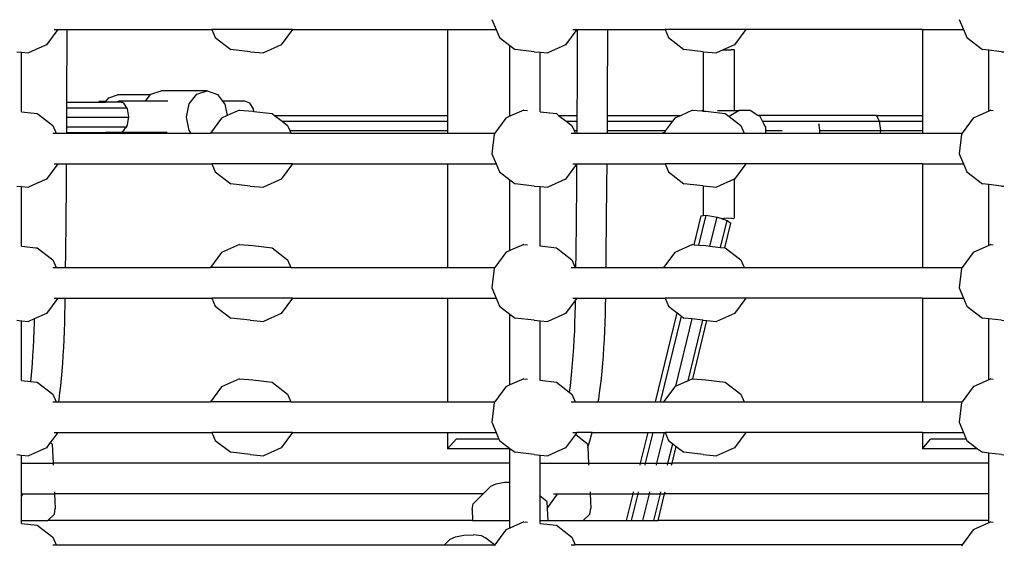
# Model space of a CAD drawing. Units: millimetres. Extents: x -261 to 3842, y 338 to 1838.
# Drawn here: x 1975 to 2026, y 978 to 1005 of the extents above; entities that cross this region are included whole.
import ezdxf

# ---------------------------------------------------------------- set-up
doc = ezdxf.new("R2010")
doc.units = ezdxf.units.MM
doc.header["$LTSCALE"] = 45
doc.header["$PDSIZE"] = -1
doc.layers.add('VP-DIM', color=7, linetype='Continuous')
doc.layers.add('VP-HIC', color=6, linetype='Continuous')
doc.layers.add('VP-EQ', color=7, linetype='Continuous', true_color=0x8a3492)
doc.dimstyles.get("Standard").update_dxf_attribs({"dimtxt": 14, "dimasz": 15, "dimexe": 20, "dimexo": 50, "dimgap": 20, "dimtad": 0, "dimdec": 0, "dimzin": 0, "dimdsep": 46, "dimtxsty": 'Standard', "dimcen": -0.001, "dimadec": 0, "dimazin": 0, "dimtfac": 1, "dimtdec": 4, "dimtofl": 0, "dimtmove": 0, "dimatfit": 3, "dimfxl": 70, "dimfxlon": 1, "dimtolj": 1, "dimtzin": 0, "dimarcsym": 0})

# ---------------------------------------------------------------- blocks, each defined once
blk = doc.blocks.new('*D1355')
at = {"layer": 'Defpoints', "color": 0}
for p in [(1716.208, 1453.484), (3729.333, 1453.484), (1714.459, 547.082)]:
    blk.add_point(p, dxfattribs=at)
at = {"layer": 'VP-DIM', "color": 0, "lineweight": -2}
for p, q in [((3659.333, 1453.484), (3749.333, 1453.484)), ((3729.333, 1438.484), (3729.333, 1041.019)), ((3729.333, 562.082), (3729.333, 966.019)), ((3659.333, 547.082), (3749.333, 547.082))]:
    blk.add_line(p, q, dxfattribs=at)
at = {"layer": 'VP-DIM', "color": 0}
for points in [[(3731.833, 1438.484), (3726.833, 1438.484), (3729.333, 1453.484)], [(3726.833, 562.082), (3731.833, 562.082), (3729.333, 547.082)]]:
    blk.add_solid(points, dxfattribs=at)
at = {"layer": 'VP-DIM', "color": 0, "insert": (3729.333, 1003.519), "char_height": 14, "attachment_point": 5, "rotation": 90}
blk.add_mtext('\\A1;905', dxfattribs=at)
blk = doc.blocks.new('*D1363')
at = {"layer": 'Defpoints', "color": 0}
for p in [(1715.328, 1602.85), (1715.328, 397.857), (3821.825, 397.857)]:
    blk.add_point(p, dxfattribs=at)
at = {"layer": 'VP-DIM', "color": 0, "lineweight": -2}
for p, q in [((3751.825, 1602.85), (3841.825, 1602.85)), ((3821.825, 1587.85), (3821.825, 1045.756)), ((3821.825, 412.857), (3821.825, 961.423)), ((3751.825, 397.857), (3841.825, 397.857))]:
    blk.add_line(p, q, dxfattribs=at)
at = {"layer": 'VP-DIM', "color": 0}
for points in [[(3824.325, 1587.85), (3819.325, 1587.85), (3821.825, 1602.85)], [(3819.325, 412.857), (3824.325, 412.857), (3821.825, 397.857)]]:
    blk.add_solid(points, dxfattribs=at)
at = {"layer": 'VP-DIM', "color": 0, "insert": (3821.825, 1003.589), "char_height": 14, "attachment_point": 5, "rotation": 90}
blk.add_mtext('\\A1;1205', dxfattribs=at)
blk = doc.blocks.new('2904_')
at = {"color": 0}
for p, q in [((-115.456, 5.066), (-115.233, 4.534)), ((-91.036, 5.066), (-90.813, 4.534)), ((-138.145, 4.534), (-138.736, 3.732)), ((-138.333, 4.534), (-138.145, 4.534)), ((-138.145, 4.534), (-137.677, 4.534)), ((-137.677, 4.534), (-137.678, 3.529)), ((-137.677, 4.534), (-130.089, 4.534)), ((-130.089, 4.534), (-129.913, 4.115)), ((-125.874, 4.534), (-130.089, 4.534)), ((-125.874, 4.534), (-126.462, 3.732)), ((-125.874, 4.534), (-117.77, 4.534)), ((-117.77, 4.534), (-115.233, 4.534)), ((-117.77, 4.534), (-117.77, 0.054)), ((-115.233, 4.534), (-115.057, 4.115)), ((-111.018, 4.534), (-111.606, 3.732)), ((-111.232, 4.534), (-111.018, 4.534)), ((-111.018, 4.534), (-110.997, 4.534)), ((-110.997, 4.534), (-110.998, 3.529)), ((-110.997, 4.534), (-109.421, 4.534)), ((-109.421, 4.534), (-109.422, 3.529)), ((-109.421, 4.534), (-106.408, 4.534)), ((-106.408, 4.534), (-106.233, 4.115)), ((-102.193, 4.534), (-106.408, 4.534)), ((-102.193, 4.534), (-102.781, 3.732)), ((-92.945, 4.534), (-102.193, 4.534)), ((-92.945, 4.534), (-90.813, 4.534)), ((-92.945, 4.534), (-92.945, 0.054)), ((-90.813, 4.534), (-90.638, 4.115)), ((-138.736, 3.732), (-139.136, 3.557)), ((-129.913, 4.115), (-129.101, 3.497)), ((-126.462, 3.732), (-127.394, 3.322)), ((-115.057, 4.115), (-114.515, 3.702)), ((-114.515, 0.003), (-114.515, 3.702)), ((-114.515, 3.702), (-114.246, 3.497)), ((-111.606, 3.732), (-112.539, 3.322)), ((-106.233, 4.115), (-105.421, 3.497)), ((-102.781, 3.732), (-103.364, 3.476)), ((-90.638, 4.115), (-89.826, 3.497)), ((-140.287, 3.377), (-140.032, 3.354)), ((-140.032, 0.241), (-140.032, 3.354)), ((-140.032, 3.354), (-139.674, 3.322)), ((-139.136, 3.557), (-139.674, 3.322)), ((-137.678, 3.529), (-137.682, 1.739)), ((-128.094, 3.377), (-129.101, 3.497)), ((-128.094, 3.377), (-127.394, 3.322)), ((-113.239, 3.377), (-114.246, 3.497)), ((-113.239, 3.377), (-112.933, 3.353)), ((-112.933, 3.353), (-112.539, 3.322)), ((-112.933, 0.245), (-112.933, 3.353)), ((-110.998, 3.529), (-111.003, 1.739)), ((-109.422, 3.529), (-109.426, 1.739)), ((-104.419, 3.377), (-105.421, 3.497)), ((-104.419, 3.377), (-104.417, 0.301)), ((-104.414, 3.377), (-104.419, 3.377)), ((-104.414, 3.377), (-103.714, 3.322)), ((-103.364, 3.476), (-103.714, 3.322)), ((-103.364, 3.476), (-102.965, 3.475)), ((-102.795, 3.475), (-102.965, 3.475)), ((-102.795, 3.475), (-102.793, 0.304)), ((-89.479, 3.456), (-89.826, 3.497)), ((-89.479, 0.274), (-89.479, 3.456)), ((-88.819, 3.377), (-89.479, 3.456)), ((-88.819, 3.377), (-88.709, 3.368)), ((-137.682, 1.739), (-137.686, 0.748)), ((-111.003, 1.739), (-111.01, 0.054)), ((-109.426, 1.739), (-109.434, 0.054)), ((-135.479, 0.965), (-135.024, 1.118)), ((-133.316, 1.118), (-135.024, 1.118)), ((-133.566, 0.798), (-133.316, 1.118)), ((-133.316, 1.118), (-133.284, 1.157)), ((-133.284, 1.157), (-132.744, 1.339)), ((-130.339, 1.339), (-132.744, 1.339)), ((-131.276, 0.651), (-130.879, 1.158)), ((-130.879, 1.158), (-130.339, 1.339)), ((-130.339, 1.339), (-129.801, 1.148)), ((-129.801, 1.148), (-129.534, 0.798)), ((-137.686, 0.748), (-137.687, 0.444)), ((-137.686, 0.748), (-136.034, 0.748)), ((-136.034, 0.748), (-135.976, 0.768)), ((-136.034, 0.748), (-135.648, 0.748)), ((-135.633, 0.768), (-135.976, 0.768)), ((-135.648, 0.748), (-135.633, 0.768)), ((-135.064, 0.748), (-135.648, 0.748)), ((-135.633, 0.768), (-135.479, 0.965)), ((-134.948, 0.798), (-135.064, 0.748)), ((-134.827, 0.748), (-135.064, 0.748)), ((-134.827, 0.748), (-134.948, 0.798)), ((-133.566, 0.798), (-134.948, 0.798)), ((-134.817, 0.748), (-134.827, 0.748)), ((-134.811, 0.742), (-134.817, 0.748)), ((-134.807, 0.74), (-134.811, 0.742)), ((-134.779, 0.708), (-134.807, 0.74)), ((-134.688, 0.691), (-134.807, 0.74)), ((-134.497, 0.393), (-134.688, 0.691)), ((-132.388, 0.798), (-133.566, 0.798)), ((-131.424, -0.044), (-131.276, 0.651)), ((-128.368, 0.798), (-129.534, 0.798)), ((-129.534, 0.798), (-129.409, 0.635)), ((-129.409, 0.635), (-129.289, 0.039)), ((-128.108, 0.691), (-128.368, 0.798)), ((-127.916, 0.393), (-128.108, 0.691)), ((-140.032, 0.241), (-139.221, 0.144)), ((-140.032, 0.233), (-140.032, 0.241)), ((-139.221, 0.144), (-139.174, 0.109)), ((-139.174, 0.109), (-138.404, -0.474)), ((-137.687, 0.444), (-137.689, -0.048)), ((-137.687, 0.444), (-134.548, 0.444)), ((-134.425, -0.017), (-134.497, 0.393)), ((-129.289, 0.039), (-129.582, -0.09)), ((-128.649, 0.32), (-129.289, 0.039)), ((-128.649, 0.32), (-127.95, 0.265)), ((-127.95, 0.265), (-127.893, 0.258)), ((-127.893, 0.258), (-127.916, 0.393)), ((-127.893, 0.258), (-126.943, 0.144)), ((-126.943, 0.144), (-126.824, 0.054)), ((-126.824, 0.054), (-117.77, 0.054)), ((-126.824, 0.054), (-126.425, -0.25)), ((-117.77, 0.054), (-117.77, -0.25)), ((-114.515, 0.003), (-114.727, -0.09)), ((-113.794, 0.32), (-114.515, 0.003)), ((-113.794, 0.32), (-113.587, 0.303)), ((-112.933, 0.245), (-112.087, 0.144)), ((-112.933, 0.233), (-112.933, 0.245)), ((-112.087, 0.144), (-111.969, 0.054)), ((-111.969, 0.054), (-111.01, 0.054)), ((-111.969, 0.054), (-111.57, -0.25)), ((-111.01, 0.054), (-111.01, -0.05)), ((-109.434, 0.054), (-105.573, 0.054)), ((-109.434, 0.054), (-109.434, -0.05)), ((-105.573, 0.054), (-105.902, -0.09)), ((-104.969, 0.32), (-105.573, 0.054)), ((-104.969, 0.32), (-104.49, 0.282)), ((-104.459, 0.301), (-104.49, 0.282)), ((-104.49, 0.282), (-104.417, 0.276)), ((-104.459, 0.301), (-104.417, 0.301)), ((-104.417, 0.301), (-104.417, 0.276)), ((-104.417, 0.276), (-104.27, 0.265)), ((-104.27, 0.265), (-103.852, 0.215)), ((-103.852, 0.215), (-103.262, 0.144)), ((-103.669, 0.302), (-102.793, 0.304)), ((-103.262, 0.144), (-103.051, -0.013)), ((-102.541, 0.304), (-103.051, -0.013)), ((-102.793, 0.304), (-102.541, 0.304)), ((-101.952, 0.304), (-102.541, 0.304)), ((-101.55, 0.054), (-101.952, 0.304)), ((-101.442, -0.013), (-101.55, 0.054)), ((-95.355, 0.054), (-101.55, 0.054)), ((-95.196, -0.25), (-95.355, 0.054)), ((-95.355, 0.054), (-92.945, 0.054)), ((-92.945, 0.054), (-92.945, -0.25)), ((-89.479, 0.274), (-90.307, -0.09)), ((-89.374, 0.32), (-89.479, 0.274)), ((-89.374, 0.32), (-89.253, 0.31)), ((-138.404, -0.474), (-138.233, -0.88)), ((-137.689, -0.048), (-137.692, -0.54)), ((-137.689, -0.048), (-134.447, -0.048)), ((-134.541, -0.505), (-134.493, -0.428)), ((-134.528, -0.54), (-134.521, -0.508)), ((-134.493, -0.428), (-134.425, -0.017)), ((-131.283, -0.742), (-131.424, -0.044)), ((-129.582, -0.09), (-130.161, -0.88)), ((-126.425, -0.25), (-117.77, -0.25)), ((-126.425, -0.25), (-126.131, -0.474)), ((-126.131, -0.474), (-126.019, -0.742)), ((-117.77, -0.25), (-117.77, -0.742)), ((-114.727, -0.09), (-115.306, -0.88)), ((-111.57, -0.25), (-111.012, -0.25)), ((-111.57, -0.25), (-111.276, -0.474)), ((-111.276, -0.474), (-111.163, -0.742)), ((-111.012, -0.25), (-111.015, -0.742)), ((-111.01, -0.05), (-111.012, -0.25)), ((-109.435, -0.25), (-109.438, -0.742)), ((-109.434, -0.05), (-109.435, -0.25)), ((-109.435, -0.25), (-106.019, -0.25)), ((-106.019, -0.25), (-106.379, -0.742)), ((-105.902, -0.09), (-106.019, -0.25)), ((-103.051, -0.013), (-103.053, -0.016)), ((-103.051, -0.013), (-102.451, -0.474)), ((-102.451, -0.474), (-102.28, -0.88)), ((-101.315, -0.25), (-101.442, -0.013)), ((-101.315, -0.25), (-95.196, -0.25)), ((-101.222, -0.424), (-101.315, -0.25)), ((-101.148, -0.562), (-101.222, -0.424)), ((-98.357, -0.436), (-98.373, -0.392)), ((-98.326, -0.742), (-98.357, -0.436)), ((-95.135, -0.742), (-95.196, -0.25)), ((-95.196, -0.25), (-92.945, -0.25)), ((-92.945, -0.25), (-92.945, -0.742)), ((-90.307, -0.09), (-90.886, -0.88)), ((-138.407, -0.88), (-138.233, -0.88)), ((-138.233, -0.88), (-137.693, -0.88)), ((-137.692, -0.54), (-137.693, -0.844)), ((-137.693, -0.844), (-136.625, -0.844)), ((-137.693, -0.844), (-137.693, -0.874)), ((-136.633, -0.874), (-137.693, -0.874)), ((-137.693, -0.874), (-137.693, -0.88)), ((-137.693, -0.88), (-136.632, -0.88)), ((-137.692, -0.54), (-134.528, -0.54)), ((-136.625, -0.844), (-136.633, -0.874)), ((-136.633, -0.874), (-136.632, -0.88)), ((-136.632, -0.88), (-135.629, -0.88)), ((-136.625, -0.844), (-135.657, -0.844)), ((-135.634, -0.874), (-135.976, -0.874)), ((-135.634, -0.874), (-135.657, -0.844)), ((-134.817, -0.844), (-135.657, -0.844)), ((-135.629, -0.88), (-135.634, -0.874)), ((-135.629, -0.88), (-133.583, -0.88)), ((-134.817, -0.844), (-134.732, -0.754)), ((-133.611, -0.844), (-134.817, -0.844)), ((-134.736, -0.754), (-134.732, -0.754)), ((-134.732, -0.754), (-134.682, -0.731)), ((-134.682, -0.731), (-134.599, -0.598)), ((-134.579, -0.594), (-134.528, -0.54)), ((-133.583, -0.88), (-133.611, -0.844)), ((-132.426, -0.844), (-133.611, -0.844)), ((-133.583, -0.88), (-131.177, -0.88)), ((-131.177, -0.88), (-131.283, -0.742)), ((-131.177, -0.88), (-130.161, -0.88)), ((-125.96, -0.88), (-130.161, -0.88)), ((-126.019, -0.742), (-117.77, -0.742)), ((-126.019, -0.742), (-125.96, -0.88)), ((-125.96, -0.88), (-117.77, -0.88)), ((-117.77, -0.742), (-117.77, -0.88)), ((-117.77, -0.88), (-115.306, -0.88)), ((-115.335, -0.921), (-115.456, -1.949)), ((-115.306, -0.88), (-115.335, -0.921)), ((-111.305, -0.88), (-111.105, -0.88)), ((-111.163, -0.742), (-111.015, -0.742)), ((-111.163, -0.742), (-111.105, -0.88)), ((-111.105, -0.88), (-111.016, -0.88)), ((-111.015, -0.742), (-111.016, -0.88)), ((-111.016, -0.88), (-109.439, -0.88)), ((-109.438, -0.742), (-109.439, -0.88)), ((-109.439, -0.88), (-106.49, -0.88)), ((-109.438, -0.742), (-106.379, -0.742)), ((-106.49, -0.88), (-106.484, -0.88)), ((-106.484, -0.88), (-106.48, -0.846)), ((-106.484, -0.88), (-106.481, -0.88)), ((-106.48, -0.846), (-106.483, -0.82)), ((-106.436, -0.82), (-106.481, -0.88)), ((-106.481, -0.88), (-102.28, -0.88)), ((-106.379, -0.742), (-106.436, -0.82)), ((-102.28, -0.88), (-101.147, -0.88)), ((-101.148, -0.613), (-101.148, -0.562)), ((-101.147, -0.742), (-101.148, -0.613)), ((-101.147, -0.742), (-100.289, -0.742)), ((-101.147, -0.753), (-101.147, -0.742)), ((-101.147, -0.88), (-101.147, -0.753)), ((-101.147, -0.88), (-98.318, -0.88)), ((-98.326, -0.742), (-95.135, -0.742)), ((-98.315, -0.846), (-98.326, -0.742)), ((-98.318, -0.88), (-98.315, -0.846)), ((-98.318, -0.88), (-95.152, -0.88)), ((-95.152, -0.88), (-95.135, -0.742)), ((-95.152, -0.88), (-92.945, -0.88)), ((-95.135, -0.742), (-92.945, -0.742)), ((-92.945, -0.742), (-92.945, -0.88)), ((-92.945, -0.88), (-90.886, -0.88)), ((-90.915, -0.921), (-91.036, -1.949)), ((-90.886, -0.88), (-90.915, -0.921)), ((-115.456, -1.949), (-115.233, -2.48)), ((-91.036, -1.949), (-90.813, -2.48)), ((-138.145, -2.48), (-138.736, -3.283)), ((-138.333, -2.48), (-138.145, -2.48)), ((-138.145, -2.48), (-137.703, -2.48)), ((-137.703, -2.48), (-137.711, -3.627)), ((-137.703, -2.48), (-130.089, -2.48)), ((-130.089, -2.48), (-129.913, -2.899)), ((-125.874, -2.48), (-130.089, -2.48)), ((-125.874, -2.48), (-126.462, -3.283)), ((-125.874, -2.48), (-117.77, -2.48)), ((-117.77, -2.48), (-117.77, -7.895)), ((-117.77, -2.48), (-115.233, -2.48)), ((-115.233, -2.48), (-115.057, -2.899)), ((-111.027, -2.492), (-111.606, -3.283)), ((-111.232, -2.48), (-111.018, -2.48)), ((-111.027, -2.492), (-111.035, -3.628)), ((-111.018, -2.48), (-111.027, -2.492)), ((-111.018, -2.48), (-109.45, -2.48)), ((-109.45, -2.48), (-109.459, -3.627)), ((-109.45, -2.48), (-106.408, -2.48)), ((-106.408, -2.48), (-106.233, -2.899)), ((-102.193, -2.48), (-106.408, -2.48)), ((-102.193, -2.48), (-102.781, -3.283)), ((-92.945, -2.48), (-102.193, -2.48)), ((-92.945, -2.48), (-92.945, -7.895)), ((-92.945, -2.48), (-90.813, -2.48)), ((-90.813, -2.48), (-90.638, -2.899)), ((-129.913, -2.899), (-129.101, -3.517)), ((-115.057, -2.899), (-114.515, -3.313)), ((-106.233, -2.899), (-105.421, -3.517)), ((-90.638, -2.899), (-89.826, -3.517)), ((-139.25, -3.508), (-139.674, -3.693)), ((-138.736, -3.283), (-139.25, -3.508)), ((-128.094, -3.638), (-129.101, -3.517)), ((-126.462, -3.283), (-127.394, -3.693)), ((-114.515, -7.012), (-114.515, -3.313)), ((-114.515, -3.313), (-114.246, -3.517)), ((-113.239, -3.638), (-114.246, -3.517)), ((-111.606, -3.283), (-112.539, -3.693)), ((-104.414, -3.636), (-105.421, -3.517)), ((-102.791, -3.287), (-103.714, -3.693)), ((-102.781, -3.283), (-102.791, -3.287)), ((-102.791, -3.287), (-102.79, -5.325)), ((-89.479, -3.559), (-89.826, -3.517)), ((-89.479, -6.741), (-89.479, -3.559)), ((-88.819, -3.638), (-89.479, -3.559)), ((-140.287, -3.638), (-140.032, -3.661)), ((-140.032, -6.774), (-140.032, -3.661)), ((-140.032, -3.661), (-139.674, -3.693)), ((-137.711, -3.627), (-137.726, -5.415)), ((-128.094, -3.638), (-127.394, -3.693)), ((-113.239, -3.638), (-112.933, -3.662)), ((-112.933, -3.662), (-112.539, -3.693)), ((-112.933, -6.769), (-112.933, -3.662)), ((-111.035, -3.628), (-111.053, -5.415)), ((-109.459, -3.627), (-109.476, -5.415)), ((-104.414, -3.636), (-104.414, -5.179)), ((-104.414, -3.636), (-103.714, -3.693)), ((-88.819, -3.638), (-88.709, -3.646)), ((-137.726, -5.415), (-137.743, -7.201)), ((-111.053, -5.415), (-111.073, -7.201)), ((-109.476, -5.415), (-109.497, -7.201)), ((-104.894, -6.701), (-104.526, -5.194)), ((-104.638, -6.721), (-104.256, -5.158)), ((-104.526, -5.194), (-104.414, -5.179)), ((-104.414, -5.179), (-104.256, -5.158)), ((-104.256, -5.158), (-103.69, -5.257)), ((-104.061, -6.775), (-103.69, -5.257)), ((-103.69, -5.257), (-103.487, -5.324)), ((-103.503, -6.841), (-103.159, -5.433)), ((-103.479, -5.327), (-103.487, -5.324)), ((-103.479, -5.327), (-103.302, -5.324)), ((-103.479, -5.327), (-103.159, -5.433)), ((-103.09, -5.326), (-103.302, -5.324)), ((-103.289, -6.867), (-102.975, -5.583)), ((-103.159, -5.433), (-102.975, -5.583)), ((-102.96, -5.325), (-103.09, -5.326)), ((-102.96, -5.325), (-102.837, -5.326)), ((-102.837, -5.326), (-102.79, -5.325)), ((-140.032, -6.774), (-139.298, -6.861)), ((-140.032, -6.782), (-140.032, -6.774)), ((-139.298, -6.861), (-139.221, -6.87)), ((-139.221, -6.87), (-138.404, -7.488)), ((-137.743, -7.201), (-137.751, -7.895)), ((-129.582, -7.105), (-130.161, -7.895)), ((-128.649, -6.695), (-129.582, -7.105)), ((-128.649, -6.695), (-127.95, -6.75)), ((-127.95, -6.75), (-126.943, -6.87)), ((-126.943, -6.87), (-126.131, -7.488)), ((-114.727, -7.105), (-115.306, -7.895)), ((-114.515, -7.012), (-114.727, -7.105)), ((-113.794, -6.695), (-114.515, -7.012)), ((-113.794, -6.695), (-113.587, -6.711)), ((-112.933, -6.769), (-112.087, -6.87)), ((-112.933, -6.782), (-112.933, -6.769)), ((-112.087, -6.87), (-111.276, -7.488)), ((-111.073, -7.201), (-111.082, -7.895)), ((-109.497, -7.201), (-109.506, -7.895)), ((-105.902, -7.105), (-106.481, -7.895)), ((-104.969, -6.695), (-105.902, -7.105)), ((-104.969, -6.695), (-104.894, -6.701)), ((-104.894, -6.701), (-104.638, -6.721)), ((-104.638, -6.721), (-104.27, -6.75)), ((-104.27, -6.75), (-104.061, -6.775)), ((-104.061, -6.775), (-103.503, -6.841)), ((-103.503, -6.841), (-103.289, -6.867)), ((-103.289, -6.867), (-103.262, -6.87)), ((-103.262, -6.87), (-102.451, -7.488)), ((-90.307, -7.105), (-90.886, -7.895)), ((-89.479, -6.741), (-90.307, -7.105)), ((-89.374, -6.695), (-89.479, -6.741)), ((-89.374, -6.695), (-89.253, -6.704)), ((-138.404, -7.488), (-138.233, -7.895)), ((-126.131, -7.488), (-125.96, -7.895)), ((-111.276, -7.488), (-111.105, -7.895)), ((-102.451, -7.488), (-102.28, -7.895)), ((-138.407, -7.895), (-138.233, -7.895)), ((-138.233, -7.895), (-137.751, -7.895)), ((-137.751, -7.895), (-130.161, -7.895)), ((-125.96, -7.895), (-130.161, -7.895)), ((-125.96, -7.895), (-117.77, -7.895)), ((-117.77, -7.895), (-115.306, -7.895)), ((-115.335, -7.935), (-115.456, -8.963)), ((-115.306, -7.895), (-115.335, -7.935)), ((-111.305, -7.895), (-111.105, -7.895)), ((-111.105, -7.895), (-111.082, -7.895)), ((-111.082, -7.895), (-109.506, -7.895)), ((-109.506, -7.895), (-106.481, -7.895)), ((-106.481, -7.895), (-102.28, -7.895)), ((-102.28, -7.895), (-92.945, -7.895)), ((-92.945, -7.895), (-90.886, -7.895)), ((-90.915, -7.935), (-91.036, -8.963)), ((-90.886, -7.895), (-90.915, -7.935)), ((-115.456, -8.963), (-115.233, -9.495)), ((-91.036, -8.963), (-90.813, -9.495)), ((-138.145, -9.495), (-138.736, -10.297)), ((-138.333, -9.495), (-138.145, -9.495)), ((-138.145, -9.495), (-137.77, -9.495)), ((-137.77, -9.495), (-137.775, -9.878)), ((-137.77, -9.495), (-130.089, -9.495)), ((-130.089, -9.495), (-129.913, -9.914)), ((-125.874, -9.495), (-130.089, -9.495)), ((-125.874, -9.495), (-126.462, -10.297)), ((-125.874, -9.495), (-117.77, -9.495)), ((-117.77, -9.495), (-117.77, -14.909)), ((-117.77, -9.495), (-115.233, -9.495)), ((-115.233, -9.495), (-115.057, -9.914)), ((-111.106, -9.614), (-111.606, -10.297)), ((-111.232, -9.495), (-111.018, -9.495)), ((-111.106, -9.614), (-111.11, -9.878)), ((-111.018, -9.495), (-111.106, -9.614)), ((-111.018, -9.495), (-109.528, -9.495)), ((-109.528, -9.495), (-109.533, -9.878)), ((-109.528, -9.495), (-106.408, -9.495)), ((-106.408, -9.495), (-106.233, -9.914)), ((-102.193, -9.495), (-106.408, -9.495)), ((-102.193, -9.495), (-102.781, -10.297)), ((-92.945, -9.495), (-102.193, -9.495)), ((-92.945, -9.495), (-92.945, -14.909)), ((-92.945, -9.495), (-90.813, -9.495)), ((-90.813, -9.495), (-90.638, -9.914)), ((-137.775, -9.878), (-137.783, -10.325)), ((-129.913, -9.914), (-129.101, -10.532)), ((-115.057, -9.914), (-114.515, -10.327)), ((-111.11, -9.878), (-111.118, -10.326)), ((-109.533, -9.878), (-109.542, -10.325)), ((-106.9, -14.909), (-105.766, -10.269)), ((-106.233, -9.914), (-105.766, -10.269)), ((-105.766, -10.269), (-105.546, -10.437)), ((-90.638, -9.914), (-89.826, -10.532)), ((-140.287, -10.652), (-140.032, -10.675)), ((-140.032, -10.675), (-139.674, -10.707)), ((-140.032, -13.788), (-140.032, -10.675)), ((-139.373, -10.576), (-139.674, -10.707)), ((-139.378, -10.771), (-139.392, -11.211)), ((-139.373, -10.576), (-139.378, -10.771)), ((-138.736, -10.297), (-139.373, -10.576)), ((-137.794, -10.77), (-137.809, -11.211)), ((-137.783, -10.325), (-137.794, -10.77)), ((-128.094, -10.652), (-129.101, -10.532)), ((-128.094, -10.652), (-127.394, -10.707)), ((-126.462, -10.297), (-127.394, -10.707)), ((-114.515, -14.026), (-114.515, -10.327)), ((-114.515, -10.327), (-114.246, -10.532)), ((-113.239, -10.652), (-114.246, -10.532)), ((-113.239, -10.652), (-112.933, -10.676)), ((-112.933, -10.676), (-112.539, -10.707)), ((-112.933, -13.784), (-112.933, -10.676)), ((-111.606, -10.297), (-112.539, -10.707)), ((-111.131, -10.771), (-111.148, -11.211)), ((-111.118, -10.326), (-111.131, -10.771)), ((-109.555, -10.77), (-109.572, -11.211)), ((-109.542, -10.325), (-109.555, -10.77)), ((-106.638, -14.909), (-105.546, -10.437)), ((-105.849, -14.096), (-104.991, -10.583)), ((-105.546, -10.437), (-105.421, -10.532)), ((-104.991, -10.583), (-105.421, -10.532)), ((-105.207, -13.814), (-104.434, -10.65)), ((-104.434, -10.65), (-104.991, -10.583)), ((-104.96, -13.71), (-104.217, -10.668)), ((-104.414, -10.652), (-104.434, -10.65)), ((-104.414, -10.652), (-104.217, -10.668)), ((-104.217, -10.668), (-103.714, -10.707)), ((-102.781, -10.297), (-103.714, -10.707)), ((-89.479, -10.573), (-89.826, -10.532)), ((-89.479, -13.755), (-89.479, -10.573)), ((-88.819, -10.652), (-89.479, -10.573)), ((-88.819, -10.652), (-88.709, -10.661)), ((-139.392, -11.211), (-139.41, -11.646)), ((-137.809, -11.211), (-137.827, -11.646)), ((-111.148, -11.211), (-111.169, -11.646)), ((-109.572, -11.211), (-109.592, -11.646)), ((-139.41, -11.646), (-139.432, -12.074)), ((-137.827, -11.646), (-137.848, -12.074)), ((-111.169, -11.646), (-111.194, -12.074)), ((-109.592, -11.646), (-109.617, -12.074)), ((-139.432, -12.074), (-139.457, -12.494)), ((-137.848, -12.074), (-137.873, -12.494)), ((-111.194, -12.074), (-111.222, -12.494)), ((-109.617, -12.074), (-109.646, -12.494)), ((-139.457, -12.494), (-139.485, -12.906)), ((-137.873, -12.494), (-137.901, -12.906)), ((-111.222, -12.494), (-111.255, -12.906)), ((-109.646, -12.494), (-109.678, -12.906)), ((-139.517, -13.307), (-139.551, -13.697)), ((-139.485, -12.906), (-139.517, -13.307)), ((-137.933, -13.307), (-137.968, -13.697)), ((-137.901, -12.906), (-137.933, -13.307)), ((-111.291, -13.307), (-111.33, -13.697)), ((-111.255, -12.906), (-111.291, -13.307)), ((-109.714, -13.307), (-109.754, -13.697)), ((-109.678, -12.906), (-109.714, -13.307)), ((-140.032, -13.796), (-140.032, -13.788)), ((-140.032, -13.788), (-139.566, -13.844)), ((-139.551, -13.697), (-139.566, -13.844)), ((-139.566, -13.844), (-139.221, -13.885)), ((-139.221, -13.885), (-138.404, -14.503)), ((-137.968, -13.697), (-138.005, -14.075)), ((-128.649, -13.709), (-129.582, -14.119)), ((-128.649, -13.709), (-127.95, -13.764)), ((-127.95, -13.764), (-126.943, -13.885)), ((-126.943, -13.885), (-126.131, -14.503)), ((-113.794, -13.709), (-114.515, -14.026)), ((-113.794, -13.709), (-113.587, -13.726)), ((-112.933, -13.784), (-112.087, -13.885)), ((-112.933, -13.796), (-112.933, -13.784)), ((-112.087, -13.885), (-111.415, -14.397)), ((-111.33, -13.697), (-111.373, -14.075)), ((-109.754, -13.697), (-109.797, -14.075)), ((-105.207, -13.814), (-105.849, -14.096)), ((-104.969, -13.709), (-105.207, -13.814)), ((-104.969, -13.709), (-104.96, -13.71)), ((-104.96, -13.71), (-104.27, -13.764)), ((-104.27, -13.764), (-103.262, -13.885)), ((-103.262, -13.885), (-102.451, -14.503)), ((-89.479, -13.755), (-90.307, -14.119)), ((-89.374, -13.709), (-89.479, -13.755)), ((-89.374, -13.709), (-89.253, -13.719)), ((-138.005, -14.075), (-138.046, -14.44)), ((-129.582, -14.119), (-130.161, -14.909)), ((-114.727, -14.119), (-115.306, -14.909)), ((-114.515, -14.026), (-114.727, -14.119)), ((-111.373, -14.075), (-111.415, -14.397)), ((-111.415, -14.397), (-111.276, -14.503)), ((-109.797, -14.075), (-109.844, -14.44)), ((-105.902, -14.119), (-106.481, -14.909)), ((-105.849, -14.096), (-105.902, -14.119)), ((-90.307, -14.119), (-90.886, -14.909)), ((-138.407, -14.909), (-138.233, -14.909)), ((-138.404, -14.503), (-138.233, -14.909)), ((-138.233, -14.909), (-138.106, -14.909)), ((-138.089, -14.791), (-138.106, -14.909)), ((-138.106, -14.909), (-130.161, -14.909)), ((-138.046, -14.44), (-138.089, -14.791)), ((-125.96, -14.909), (-130.161, -14.909)), ((-126.131, -14.503), (-125.96, -14.909)), ((-125.96, -14.909), (-117.77, -14.909)), ((-117.77, -14.909), (-115.306, -14.909)), ((-115.306, -14.909), (-115.335, -14.95)), ((-111.305, -14.909), (-111.105, -14.909)), ((-111.276, -14.503), (-111.105, -14.909)), ((-111.105, -14.909), (-109.912, -14.909)), ((-109.893, -14.791), (-109.912, -14.909)), ((-109.912, -14.909), (-106.9, -14.909)), ((-109.844, -14.44), (-109.893, -14.791)), ((-106.9, -14.909), (-106.638, -14.909)), ((-106.638, -14.909), (-106.481, -14.909)), ((-106.481, -14.909), (-102.28, -14.909)), ((-102.451, -14.503), (-102.28, -14.909)), ((-102.28, -14.909), (-92.945, -14.909)), ((-92.945, -14.909), (-90.886, -14.909)), ((-90.886, -14.909), (-90.915, -14.95)), ((-115.335, -14.95), (-115.456, -15.978)), ((-90.915, -14.95), (-91.036, -15.978)), ((-115.456, -15.978), (-115.233, -16.509)), ((-91.036, -15.978), (-90.813, -16.509)), ((-138.145, -16.509), (-138.506, -16.999)), ((-138.333, -16.509), (-138.145, -16.509)), ((-138.145, -16.509), (-130.089, -16.509)), ((-130.089, -16.509), (-129.913, -16.928)), ((-125.874, -16.509), (-130.089, -16.509)), ((-129.913, -16.928), (-129.101, -17.546)), ((-125.874, -16.509), (-126.462, -17.312)), ((-125.874, -16.509), (-117.77, -16.509)), ((-117.77, -16.509), (-117.77, -17.357)), ((-117.77, -16.509), (-115.233, -16.509)), ((-117.77, -17.357), (-117.327, -16.857)), ((-115.087, -16.857), (-117.327, -16.857)), ((-115.233, -16.509), (-115.087, -16.857)), ((-115.087, -16.857), (-115.057, -16.928)), ((-115.057, -16.928), (-114.515, -17.342)), ((-111.092, -16.61), (-111.606, -17.312)), ((-111.232, -16.509), (-111.018, -16.509)), ((-111.018, -16.509), (-111.092, -16.61)), ((-110.457, -17.121), (-111.092, -16.61)), ((-110.223, -16.509), (-111.018, -16.509)), ((-110.393, -17.126), (-110.321, -16.888)), ((-110.321, -16.888), (-110.252, -16.629)), ((-110.252, -16.629), (-110.223, -16.509)), ((-110.223, -16.509), (-107.291, -16.509)), ((-107.683, -18.116), (-107.291, -16.509)), ((-107.422, -18.116), (-107.029, -16.509)), ((-107.291, -16.509), (-107.029, -16.509)), ((-107.029, -16.509), (-106.439, -16.509)), ((-106.832, -18.116), (-106.439, -16.509)), ((-106.439, -16.509), (-106.408, -16.509)), ((-106.408, -16.509), (-106.233, -16.928)), ((-102.193, -16.509), (-106.408, -16.509)), ((-106.233, -16.928), (-106.009, -17.098)), ((-102.193, -16.509), (-102.781, -17.312)), ((-92.945, -16.509), (-102.193, -16.509)), ((-92.945, -16.509), (-92.945, -17.357)), ((-92.945, -16.509), (-90.813, -16.509)), ((-92.945, -17.357), (-92.53, -16.857)), ((-90.667, -16.857), (-92.53, -16.857)), ((-90.813, -16.509), (-90.667, -16.857)), ((-90.667, -16.857), (-90.638, -16.928)), ((-90.638, -16.928), (-90.074, -17.357)), ((-138.736, -17.312), (-139.674, -17.722)), ((-138.535, -17.039), (-138.736, -17.312)), ((-138.506, -16.999), (-138.535, -17.039)), ((-138.519, -17.051), (-138.535, -17.039)), ((-138.519, -17.051), (-138.506, -16.999)), ((-138.434, -17.121), (-138.519, -17.051)), ((-138.434, -17.121), (-138.389, -18.116)), ((-126.462, -17.312), (-127.394, -17.722)), ((-114.515, -17.357), (-117.77, -17.357)), ((-114.515, -17.342), (-114.246, -17.546)), ((-114.515, -17.357), (-114.515, -17.342)), ((-114.515, -18.116), (-114.515, -17.357)), ((-111.606, -17.312), (-112.539, -17.722)), ((-110.457, -17.121), (-110.449, -17.29)), ((-110.449, -17.29), (-110.393, -17.126)), ((-110.449, -17.29), (-110.406, -18.116)), ((-106.258, -18.116), (-106.009, -17.098)), ((-106.037, -18.116), (-105.823, -17.24)), ((-106.009, -17.098), (-105.823, -17.24)), ((-105.823, -17.24), (-105.421, -17.546)), ((-102.781, -17.312), (-103.714, -17.722)), ((-90.074, -17.357), (-92.945, -17.357)), ((-90.074, -17.357), (-89.826, -17.546)), ((-140.287, -17.667), (-140.032, -17.69)), ((-140.032, -17.69), (-139.674, -17.722)), ((-140.032, -18.116), (-140.032, -17.69)), ((-128.094, -17.667), (-129.101, -17.546)), ((-128.094, -17.667), (-127.394, -17.722)), ((-113.239, -17.667), (-114.246, -17.546)), ((-113.239, -17.667), (-112.933, -17.691)), ((-112.933, -17.691), (-112.539, -17.722)), ((-112.933, -18.116), (-112.933, -17.691)), ((-104.414, -17.667), (-105.421, -17.546)), ((-104.414, -17.667), (-103.714, -17.722)), ((-89.479, -17.588), (-89.826, -17.546)), ((-88.819, -17.667), (-89.479, -17.588)), ((-89.479, -18.116), (-89.479, -17.588)), ((-88.819, -17.667), (-88.709, -17.675)), ((-140.032, -18.116), (-138.389, -18.116)), ((-140.032, -19.716), (-140.032, -18.116)), ((-138.389, -18.116), (-138.384, -18.224)), ((-114.515, -18.116), (-138.389, -18.116)), ((-114.515, -19.102), (-114.515, -18.116)), ((-112.933, -18.116), (-110.406, -18.116)), ((-112.933, -19.148), (-112.933, -18.116)), ((-110.406, -18.116), (-107.683, -18.116)), ((-110.406, -18.116), (-110.4, -18.224)), ((-107.709, -18.224), (-107.683, -18.116)), ((-107.683, -18.116), (-107.422, -18.116)), ((-107.448, -18.224), (-107.422, -18.116)), ((-107.422, -18.116), (-106.832, -18.116)), ((-106.858, -18.224), (-106.832, -18.116)), ((-106.832, -18.116), (-106.258, -18.116)), ((-106.284, -18.224), (-106.258, -18.116)), ((-106.258, -18.116), (-106.037, -18.116)), ((-106.063, -18.224), (-106.037, -18.116)), ((-89.479, -18.116), (-106.037, -18.116)), ((-89.479, -19.716), (-89.479, -18.116)), ((-115.907, -19.716), (-115.506, -19.32)), ((-115.506, -19.32), (-115.235, -19.194)), ((-115.235, -19.194), (-114.79, -19.111)), ((-114.79, -19.111), (-114.515, -19.102)), ((-114.515, -21.107), (-114.515, -19.102)), ((-112.933, -19.83), (-112.933, -19.148)), ((-140.032, -19.716), (-139.959, -19.716)), ((-140.032, -19.845), (-140.032, -19.716)), ((-140.032, -19.845), (-139.963, -19.734)), ((-140.032, -21.107), (-140.032, -19.845)), ((-139.959, -19.716), (-138.316, -19.716)), ((-138.321, -19.609), (-138.316, -19.716)), ((-138.316, -19.716), (-138.281, -20.487)), ((-115.907, -19.716), (-138.316, -19.716)), ((-116.441, -20.243), (-115.907, -19.716)), ((-112.584, -20.111), (-112.933, -19.83)), ((-112.933, -21.107), (-112.933, -19.83)), ((-112.565, -20.472), (-112.215, -19.998)), ((-112.23, -19.716), (-112.021, -19.716)), ((-112.215, -19.998), (-112.025, -19.734)), ((-112.021, -19.716), (-110.323, -19.716)), ((-110.329, -19.609), (-110.323, -19.716)), ((-110.323, -19.716), (-110.284, -20.487)), ((-110.323, -19.716), (-108.074, -19.716)), ((-108.414, -21.107), (-108.074, -19.716)), ((-108.153, -21.107), (-107.813, -19.716)), ((-108.074, -19.716), (-108.048, -19.609)), ((-108.074, -19.716), (-107.813, -19.716)), ((-107.813, -19.716), (-107.787, -19.609)), ((-107.813, -19.716), (-107.223, -19.716)), ((-107.562, -21.107), (-107.223, -19.716)), ((-107.223, -19.716), (-107.196, -19.609)), ((-107.223, -19.716), (-106.649, -19.716)), ((-106.989, -21.107), (-106.649, -19.716)), ((-106.768, -21.107), (-106.428, -19.716)), ((-106.649, -19.716), (-106.623, -19.609)), ((-106.649, -19.716), (-106.428, -19.716)), ((-106.428, -19.716), (-106.402, -19.609)), ((-89.479, -19.716), (-106.428, -19.716)), ((-89.479, -21.107), (-89.479, -19.716)), ((-138.311, -20.768), (-138.281, -20.487)), ((-116.493, -20.524), (-116.441, -20.243)), ((-116.493, -20.524), (-116.463, -21.107)), ((-112.584, -20.111), (-112.565, -20.472)), ((-112.565, -20.472), (-112.532, -21.107)), ((-110.336, -20.768), (-110.284, -20.487)), ((-138.311, -20.768), (-138.66, -21.107)), ((-110.336, -20.768), (-110.679, -21.107)), ((-140.032, -21.107), (-138.66, -21.107)), ((-140.032, -21.261), (-140.032, -21.107)), ((-140.032, -21.261), (-139.221, -21.358)), ((-140.032, -21.269), (-140.032, -21.261)), ((-139.221, -21.358), (-138.404, -21.976)), ((-116.463, -21.107), (-138.66, -21.107)), ((-116.463, -21.107), (-114.515, -21.107)), ((-114.727, -21.592), (-115.024, -21.998)), ((-114.515, -21.499), (-114.727, -21.592)), ((-114.515, -21.499), (-114.515, -21.107)), ((-113.794, -21.182), (-114.515, -21.499)), ((-113.794, -21.182), (-113.587, -21.199)), ((-112.933, -21.107), (-112.532, -21.107)), ((-112.933, -21.257), (-112.933, -21.107)), ((-112.933, -21.257), (-112.087, -21.358)), ((-112.933, -21.269), (-112.933, -21.257)), ((-112.532, -21.107), (-110.679, -21.107)), ((-112.087, -21.358), (-111.276, -21.976)), ((-110.679, -21.107), (-108.414, -21.107)), ((-108.414, -21.107), (-108.153, -21.107)), ((-108.153, -21.107), (-107.562, -21.107)), ((-107.562, -21.107), (-106.989, -21.107)), ((-106.989, -21.107), (-106.768, -21.107)), ((-89.479, -21.107), (-106.768, -21.107)), ((-90.307, -21.592), (-90.886, -22.382)), ((-89.479, -21.228), (-90.307, -21.592)), ((-89.479, -21.228), (-89.479, -21.107)), ((-89.374, -21.182), (-89.479, -21.228)), ((-89.374, -21.182), (-89.253, -21.192)), ((-138.404, -21.976), (-138.233, -22.382)), ((-117.93, -22.382), (-117.632, -22.089)), ((-117.632, -22.089), (-117.361, -21.962)), ((-117.361, -21.962), (-116.917, -21.88)), ((-116.917, -21.88), (-116.418, -21.863)), ((-115.999, -21.916), (-116.418, -21.863)), ((-115.772, -22.025), (-115.999, -21.916)), ((-115.328, -22.382), (-115.772, -22.025)), ((-115.024, -21.998), (-115.306, -22.382)), ((-111.276, -21.976), (-111.105, -22.382)), ((-138.407, -22.382), (-138.233, -22.382)), ((-138.233, -22.382), (-117.93, -22.382)), ((-117.93, -22.382), (-115.328, -22.382)), ((-115.306, -22.382), (-115.335, -22.422)), ((-115.328, -22.382), (-115.306, -22.382)), ((-111.305, -22.382), (-111.105, -22.382)), ((-90.886, -22.382), (-111.105, -22.382)), ((-90.886, -22.382), (-90.915, -22.422))]:
    blk.add_line(p, q, dxfattribs=at)
blk = doc.blocks.new('2904_2D')
at = {"layer": 'VP-EQ', "color": 0}
blk.add_lwpolyline([(3172.34, 886.195), (3172.34, 743.251, -0.414214), (3022.34, 593.251), (2508.434, 593.251, -0.193207), (2404.724, 634.879, -0.343757), (2259.254, 521.465), (2242.908, 521.465, -0.204451), (2134.609, 567.68, -2.349984), (2131.543, 1435.976, -0.212279), (2242.908, 1485.488), (2259.254, 1485.488, -0.354059), (2405.97, 1366.706, -0.190244), (2508.434, 1407.156), (3022.34, 1407.156, -0.414214), (3172.34, 1257.156), (3172.34, 1168.564, -0.04744), (3191.188, 1170.357), (3532.569, 1170.357, -0.414214), (3632.569, 1070.357), (3632.569, 984.403, -0.414214), (3532.569, 884.403), (3191.188, 884.403, -0.04744)], format="xyb", close=True, dxfattribs=at)
blk.add_blockref('2904_', (2115.104, 1000.283), dxfattribs=at)

msp = doc.modelspace()

# ---------------------------------------------------------------- linework, layer by layer
at = {"layer": 'VP-HIC', "color": 6}
msp.add_lwpolyline([(3172.34, 886.195), (3172.34, 743.251, -0.414214), (3022.34, 593.251), (2508.434, 593.251, -0.193207), (2404.724, 634.879, -0.343757), (2259.254, 521.465), (2242.908, 521.465, -0.204451), (2134.609, 567.68, -2.349984), (2131.543, 1435.976, -0.212279), (2242.908, 1485.488), (2259.254, 1485.488, -0.354059), (2405.97, 1366.706, -0.190244), (2508.434, 1407.156), (3022.34, 1407.156, -0.414214), (3172.34, 1257.156), (3172.34, 1168.564, 0.359705), (3091.188, 1070.357), (3091.188, 984.403, 0.359705)], format="xyb", close=True, dxfattribs=at)
at = {"layer": 'VP-HIC', "color": 3}
msp.add_circle((1715.333, 1000.283), 519.874, dxfattribs=at)

# ---------------------------------------------------------------- block references
at = {"layer": 'VP-DIM', "color": 0}
msp.add_blockref('2904_2D', (0, 0), dxfattribs=at)

# ---------------------------------------------------------------- dimensions: what is measured, and where the dimension line sits
dim = msp.add_linear_dim(base=(3821.825, 397.857), p1=(1715.328, 1602.85), p2=(1715.328, 397.857), angle=90, dimstyle='Standard', dxfattribs=at)
dim.commit()
dim.dimension.update_dxf_attribs({"geometry": '*D1363', "text_midpoint": (3821.825, 1003.589), "dimtype": 160})
dim = msp.add_linear_dim(base=(3729.333, 1453.484), p1=(1714.459, 547.082), p2=(1716.208, 1453.484), angle=90, text='905', dimstyle='Standard', dxfattribs=at)
dim.commit()
dim.dimension.update_dxf_attribs({"geometry": '*D1355', "text_midpoint": (3729.333, 1003.519), "dimtype": 160})

doc.saveas('drawing.dxf')
